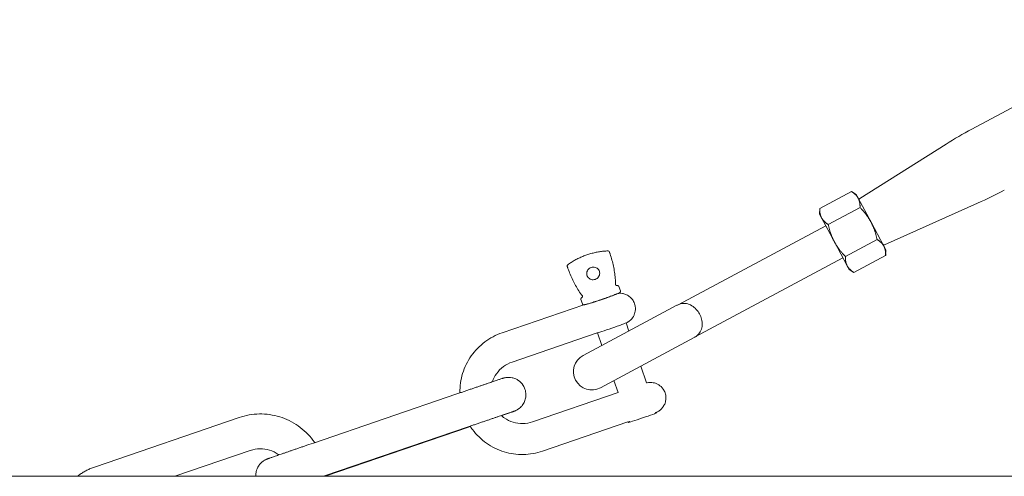
# Model space of a CAD drawing. Units: millimetres. Extents: x 0 to 11048, y 0 to 6444.
# Drawn here: x 1264 to 1640, y 1112 to 1286 of the extents above; entities that cross this region are included whole.
import ezdxf

# ---------------------------------------------------------------- set-up
doc = ezdxf.new("R2010")
doc.units = ezdxf.units.MM

# ---------------------------------------------------------------- blocks, each defined once
blk = doc.blocks.new('A$C11FE0588')
at = {"color": 0, "linetype": 'Continuous', "lineweight": 0, "extrusion": (0, 1, -2.22045e-16)}
for p, q in [((1706.04, 1286.06), (1627.88, 1244.26)), ((1706.04, 1286.06), (1627.88, 1244.26)), ((1585.09, 1217.79), (1618.06, 1238.55)), ((1585.09, 1217.79), (1618.06, 1238.55)), ((1569.8, 1213.95), (1581.93, 1220.43)), ((1569.8, 1213.95), (1581.93, 1220.43)), ((1583.75, 1219.3), (1581.93, 1220.43)), ((1583.75, 1219.3), (1581.93, 1220.43)), ((1584.51, 1217.88), (1583.75, 1219.3)), ((1584.51, 1217.88), (1583.75, 1219.3)), ((1584.51, 1217.88), (1589.41, 1208.72)), ((1584.51, 1217.88), (1589.41, 1208.72)), ((1594.55, 1200.09), (1630.13, 1215.98)), ((1594.55, 1200.09), (1630.13, 1215.98)), ((1569.73, 1211.8), (1569.8, 1213.95)), ((1569.73, 1211.8), (1569.8, 1213.95)), ((1570.49, 1210.39), (1569.73, 1211.8)), ((1570.49, 1210.39), (1569.73, 1211.8)), ((1573.07, 1207.84), (1585.2, 1214.32)), ((1573.07, 1207.84), (1585.2, 1214.32)), ((1575.39, 1201.22), (1570.49, 1210.39)), ((1575.39, 1201.22), (1570.49, 1210.39)), ((1589.41, 1208.72), (1594.31, 1199.56)), ((1589.41, 1208.72), (1594.31, 1199.56)), ((1572.09, 1207.39), (1515.66, 1177.21)), ((1572.09, 1207.39), (1515.66, 1177.21)), ((1580.29, 1192.06), (1575.39, 1201.22)), ((1580.29, 1192.06), (1575.39, 1201.22)), ((1579.6, 1195.62), (1591.74, 1202.1)), ((1579.6, 1195.62), (1591.74, 1202.1)), ((1489.68, 1196.7), (1489.73, 1196.55)), ((1594.31, 1199.56), (1595.07, 1198.14)), ((1594.31, 1199.56), (1595.07, 1198.14)), ((1595.07, 1198.14), (1595, 1196)), ((1595.07, 1198.14), (1595, 1196)), ((1578.69, 1195.05), (1522.26, 1164.87)), ((1578.69, 1195.05), (1522.26, 1164.87)), ((1582.87, 1189.51), (1595, 1196)), ((1582.87, 1189.51), (1595, 1196)), ((1473.56, 1191.18), (1473.61, 1191.03)), ((1581.05, 1190.64), (1580.29, 1192.06)), ((1581.05, 1190.64), (1580.29, 1192.06)), ((1581.05, 1190.64), (1582.87, 1189.51)), ((1581.05, 1190.64), (1582.87, 1189.51)), ((1492.06, 1181.2), (1492.04, 1181.24)), ((1493.05, 1184.17), (1493.63, 1182.46)), ((1478.57, 1179.21), (1479.16, 1177.51)), ((1481.18, 1177.48), (1481.16, 1177.51)), ((1448.43, 1166.47), (1479.67, 1177.16)), ((1515.21, 1176.98), (1479.41, 1157.83)), ((1515.21, 1176.98), (1479.41, 1157.83)), ((1515.21, 1176.98), (1515.21, 1176.98)), ((1515.21, 1176.98), (1515.21, 1176.98)), ((1515.66, 1177.21), (1515.66, 1177.2)), ((1515.66, 1177.21), (1515.66, 1177.2)), ((1496.86, 1167.16), (1495.82, 1170.22)), ((1452.25, 1155.3), (1484.37, 1166.3)), ((1486.59, 1161.67), (1484.94, 1166.49)), ((1486.01, 1145.48), (1521.81, 1164.63)), ((1486.01, 1145.48), (1521.81, 1164.63)), ((1521.81, 1164.63), (1521.81, 1164.63)), ((1521.81, 1164.63), (1521.81, 1164.63)), ((1522.25, 1164.88), (1522.26, 1164.87)), ((1522.25, 1164.88), (1522.26, 1164.87)), ((1503.65, 1147.32), (1501.45, 1153.74)), ((1492.77, 1143.61), (1491.18, 1148.25)), ((1457.18, 1144.95), (1457.18, 1144.95)), ((1460.08, 1132.43), (1492.77, 1143.61)), ((1376.34, 1124.36), (1431.22, 1143.14)), ((1492.78, 1143.59), (1492.78, 1143.59)), ((1507.53, 1135.99), (1507.47, 1136.16)), ((1293.07, 1115.34), (1347.96, 1134.13)), ((1463.9, 1121.26), (1496.47, 1132.41)), ((1496.65, 1132.26), (1496.59, 1132.43)), ((1380.65, 1111.78), (1435.53, 1130.56)), ((1381.19, 1111.88), (1435.56, 1130.48)), ((1323.42, 1111.67), (1352.26, 1121.54))]:
    blk.add_line(p, q, dxfattribs=at)
at = {"color": 0, "linetype": 'Continuous', "lineweight": 0}
for centre, radius, start, end in [((1703.33, 1103.17), 160, 118.1375, 122.205), ((1703.33, 1103.17), 160, 118.1375, 122.205), ((1594.35, 1200.55), 0.5, 208.1375, 294.07), ((1594.35, 1200.55), 0.5, 208.1375, 294.07)]:
    blk.add_arc(centre, radius, start, end, dxfattribs=at)
at = {"color": 0, "linetype": 'Continuous', "lineweight": 0, "extrusion": (0, -2.22045e-16, -1)}
for centre, radius, start, end in [((-1564.88, 1362.07), 160, 241.8625, 245.93), ((-1564.88, 1362.07), 160, 241.8625, 245.93), ((-1585.36, 1217.36), 0.5, 331.8625, 57.795), ((-1585.36, 1217.36), 0.5, 331.8625, 57.795), ((-1488.95, 1197.24), 0.5, 87.9613, 159.9872), ((-1473.8, 1192.05), 0.5, 342.2258, 54.2517), ((-1482.71, 1151.66), 7, 331.8625, 61.8625), ((-1482.71, 1151.66), 7, 331.8625, 61.8625), ((-1482.71, 1151.66), 7, 241.8625, 331.8625), ((-1482.71, 1151.66), 7, 241.8625, 331.8625)]:
    blk.add_arc(centre, radius, start, end, dxfattribs=at)
at = {"color": 0, "linetype": 'Continuous', "lineweight": 0}
for centre, major_axis, ratio, start_param, end_param in [((1486.59, 1179.43), (6.01, 2.06), 0.033744, -1.570793, -0.113281), ((1486.59, 1179.43), (-6.01, -2.06), 0.033744, 0.185688, 1.570799), ((1518.51, 1170.8), (-3.3, 6.17), 1, -0.071822, 0), ((1518.51, 1170.8), (-3.3, 6.17), 1, -0.071822, 0), ((1518.51, 1170.8), (3.3, -6.17), 1, 0, 0.071822), ((1518.51, 1170.8), (3.3, -6.17), 1, 0, 0.071822), ((2524.11, 1111.67), (-1750, 0), 0.000004, -1.073718, 0.000002)]:
    blk.add_ellipse(centre, major_axis=major_axis, ratio=ratio, start_param=start_param, end_param=end_param, dxfattribs=at)
at = {"color": 0, "linetype": 'Continuous', "lineweight": 0, "extrusion": (1.2326e-32, -2.22045e-16, -1)}
for centre, major_axis, start_param, end_param in [((1490.35, 1168.44), (6.01, 2.06), 0.191602, 1.570793), ((1490.35, 1168.44), (-6.01, -2.06), -1.570799, -0.191602), ((1502.09, 1134.13), (5.44, 1.86), 0, 1.570793)]:
    blk.add_ellipse(centre, major_axis=major_axis, ratio=0.033744, start_param=start_param, end_param=end_param, dxfattribs=at)
at = {"color": 0, "linetype": 'Continuous', "lineweight": 0, "extrusion": (2.46519e-32, -2.22045e-16, -1)}
blk.add_ellipse((1502.09, 1134.13), major_axis=(-5.44, -1.86), ratio=0.033744, start_param=-1.570799, end_param=0, dxfattribs=at)
at = {"color": 0, "linetype": 'Continuous', "lineweight": 0}
for points, weights in [([(1584.51, 1217.88), (1583.75, 1219.3), (1581.93, 1220.43)], [2.21965244366, 2.21965244366, 2.06028856829]), ([(1584.51, 1217.88), (1583.75, 1219.3), (1581.93, 1220.43)], [2.21965244366, 2.21965244366, 2.06028856829]), ([(1585.2, 1214.32), (1585.27, 1216.47), (1584.51, 1217.88)], [2.0602885683, 2.21965244366, 2.21965244366]), ([(1585.2, 1214.32), (1585.27, 1216.47), (1584.51, 1217.88)], [2.0602885683, 2.21965244366, 2.21965244366]), ([(1570.49, 1210.39), (1569.73, 1211.8), (1569.8, 1213.95)], [2.21965244366, 2.21965244366, 2.0602885683]), ([(1570.49, 1210.39), (1569.73, 1211.8), (1569.8, 1213.95)], [2.21965244366, 2.21965244366, 2.0602885683]), ([(1589.41, 1208.72), (1587.9, 1211.55), (1585.2, 1214.32)], [2.21965244366, 2.21965244366, 2.06028856829]), ([(1589.41, 1208.72), (1587.9, 1211.55), (1585.2, 1214.32)], [2.21965244366, 2.21965244366, 2.06028856829]), ([(1573.07, 1207.84), (1571.25, 1208.97), (1570.49, 1210.39)], [2.06028856829, 2.21965244366, 2.21965244366]), ([(1573.07, 1207.84), (1571.25, 1208.97), (1570.49, 1210.39)], [2.06028856829, 2.21965244366, 2.21965244366]), ([(1575.39, 1201.22), (1573.88, 1204.06), (1573.07, 1207.84)], [2.21965244366, 2.21965244366, 2.0602885683]), ([(1575.39, 1201.22), (1573.88, 1204.06), (1573.07, 1207.84)], [2.21965244366, 2.21965244366, 2.0602885683]), ([(1591.74, 1202.1), (1590.93, 1205.88), (1589.41, 1208.72)], [2.0602885683, 2.21965244366, 2.21965244366]), ([(1591.74, 1202.1), (1590.93, 1205.88), (1589.41, 1208.72)], [2.0602885683, 2.21965244366, 2.21965244366]), ([(1579.6, 1195.62), (1576.91, 1198.39), (1575.39, 1201.22)], [2.06028856829, 2.21965244366, 2.21965244366]), ([(1579.6, 1195.62), (1576.91, 1198.39), (1575.39, 1201.22)], [2.06028856829, 2.21965244366, 2.21965244366]), ([(1594.31, 1199.56), (1593.56, 1200.97), (1591.74, 1202.1)], [2.21965244366, 2.21965244366, 2.06028856829]), ([(1594.31, 1199.56), (1593.56, 1200.97), (1591.74, 1202.1)], [2.21965244366, 2.21965244366, 2.06028856829]), ([(1595, 1196), (1595.07, 1198.14), (1594.31, 1199.56)], [2.0602885683, 2.21965244366, 2.21965244366]), ([(1595, 1196), (1595.07, 1198.14), (1594.31, 1199.56)], [2.0602885683, 2.21965244366, 2.21965244366]), ([(1580.29, 1192.06), (1579.54, 1193.47), (1579.6, 1195.62)], [2.21965244366, 2.21965244366, 2.0602885683]), ([(1580.29, 1192.06), (1579.54, 1193.47), (1579.6, 1195.62)], [2.21965244366, 2.21965244366, 2.0602885683]), ([(1582.87, 1189.51), (1581.05, 1190.64), (1580.29, 1192.06)], [2.06028856829, 2.21965244366, 2.21965244366]), ([(1582.87, 1189.51), (1581.05, 1190.64), (1580.29, 1192.06)], [2.06028856829, 2.21965244366, 2.21965244366])]:
    blk.add_rational_spline(points, weights, degree=2, dxfattribs=at)
for points, knots in [([(1488.94, 1197.74), (1488.39, 1197.72), (1487.84, 1197.69), (1486.74, 1197.58), (1486.19, 1197.51), (1485.1, 1197.34), (1484.56, 1197.24), (1483.48, 1197.01), (1482.94, 1196.88), (1481.88, 1196.59), (1481.35, 1196.42), (1480.83, 1196.24)], [1.6060464, 1.6060464, 1.6060464, 1.6060464, 1.6649124, 1.6649124, 1.7237783, 1.7237783, 1.7826442, 1.7826442, 1.8415102, 1.8415102, 1.9003761, 1.9003761, 1.9003761, 1.9003761]), ([(1489.68, 1196.7), (1489.66, 1196.75), (1489.64, 1196.79), (1489.61, 1196.89), (1489.59, 1196.94), (1489.56, 1197.03), (1489.54, 1197.08), (1489.51, 1197.17), (1489.49, 1197.22), (1489.46, 1197.32), (1489.44, 1197.36), (1489.42, 1197.41)], [0.32966367, 0.32966367, 0.32966367, 0.32966367, 0.33355171, 0.33355171, 0.33743975, 0.33743975, 0.34132779, 0.34132779, 0.34521583, 0.34521583, 0.34910387, 0.34910387, 0.34910387, 0.34910387]), ([(1491.82, 1184.88), (1491.8, 1185.67), (1491.75, 1186.46), (1491.62, 1188.04), (1491.53, 1188.83), (1491.29, 1190.4), (1491.15, 1191.19), (1490.83, 1192.74), (1490.64, 1193.51), (1490.22, 1195.04), (1489.98, 1195.8), (1489.73, 1196.55)], [0.0241638, 0.0241638, 0.0241638, 0.0241638, 0.0852638, 0.0852638, 0.1463638, 0.1463638, 0.2074637, 0.2074637, 0.2685637, 0.2685637, 0.3296637, 0.3296637, 0.3296637, 0.3296637]), ([(1480.83, 1196.24), (1480.31, 1196.06), (1479.79, 1195.87), (1478.77, 1195.45), (1478.27, 1195.23), (1477.27, 1194.75), (1476.78, 1194.5), (1475.82, 1193.96), (1475.34, 1193.68), (1474.41, 1193.09), (1473.96, 1192.78), (1473.51, 1192.46)], [1.9003761, 1.9003761, 1.9003761, 1.9003761, 1.959242, 1.959242, 2.018108, 2.018108, 2.0769739, 2.0769739, 2.1358398, 2.1358398, 2.1947058, 2.1947058, 2.1947058, 2.1947058]), ([(1473.32, 1191.9), (1473.34, 1191.85), (1473.36, 1191.8), (1473.39, 1191.71), (1473.4, 1191.66), (1473.43, 1191.56), (1473.45, 1191.51), (1473.48, 1191.42), (1473.5, 1191.37), (1473.53, 1191.27), (1473.55, 1191.22), (1473.56, 1191.18)], [3.45164834, 3.45164834, 3.45164834, 3.45164834, 3.45556994, 3.45556994, 3.45949153, 3.45949153, 3.46341313, 3.46341313, 3.46733473, 3.46733473, 3.47125633, 3.47125633, 3.47125633, 3.47125633]), ([(1473.61, 1191.03), (1473.87, 1190.28), (1474.15, 1189.54), (1474.76, 1188.07), (1475.08, 1187.35), (1475.77, 1185.92), (1476.14, 1185.22), (1476.92, 1183.83), (1477.33, 1183.15), (1478.19, 1181.82), (1478.65, 1181.17), (1479.12, 1180.53)], [3.4712563, 3.4712563, 3.4712563, 3.4712563, 3.5323227, 3.5323227, 3.5933891, 3.5933891, 3.6544556, 3.6544556, 3.715522, 3.715522, 3.7765884, 3.7765884, 3.7765884, 3.7765884]), ([(1482.47, 1191.45), (1482.22, 1191.36), (1481.99, 1191.24), (1481.57, 1190.93), (1481.39, 1190.74), (1481.09, 1190.31), (1480.97, 1190.07), (1480.81, 1189.57), (1480.78, 1189.31), (1480.79, 1188.78), (1480.83, 1188.52), (1480.92, 1188.28)], [1.900376, 1.900376, 1.900376, 1.900376, 2.214552, 2.214552, 2.528728, 2.528728, 2.842904, 2.842904, 3.15708, 3.15708, 3.471256, 3.471256, 3.471256, 3.471256]), ([(1485.65, 1189.9), (1485.56, 1190.14), (1485.44, 1190.38), (1485.12, 1190.8), (1484.93, 1190.98), (1484.51, 1191.28), (1484.27, 1191.4), (1483.77, 1191.55), (1483.5, 1191.59), (1482.98, 1191.58), (1482.72, 1191.53), (1482.47, 1191.45)], [0.329664, 0.329664, 0.329664, 0.329664, 0.643806, 0.643806, 0.957949, 0.957949, 1.272091, 1.272091, 1.586234, 1.586234, 1.900376, 1.900376, 1.900376, 1.900376]), ([(1484.04, 1186.87), (1484.29, 1186.95), (1484.52, 1187.08), (1484.94, 1187.39), (1485.13, 1187.58), (1485.43, 1188.01), (1485.54, 1188.25), (1485.7, 1188.75), (1485.74, 1189.01), (1485.73, 1189.51), (1485.69, 1189.74), (1485.62, 1189.97)], [5.041969, 5.041969, 5.041969, 5.041969, 5.356145, 5.356145, 5.670321, 5.670321, 5.984497, 5.984497, 6.298673, 6.298673, 6.582112, 6.582112, 6.582112, 6.582112]), ([(1480.89, 1188.35), (1480.98, 1188.13), (1481.09, 1187.92), (1481.39, 1187.52), (1481.58, 1187.34), (1482.01, 1187.04), (1482.25, 1186.92), (1482.75, 1186.77), (1483.01, 1186.73), (1483.53, 1186.74), (1483.79, 1186.78), (1484.04, 1186.87)], [3.501993, 3.501993, 3.501993, 3.501993, 3.785399, 3.785399, 4.099541, 4.099541, 4.413684, 4.413684, 4.727826, 4.727826, 5.041969, 5.041969, 5.041969, 5.041969]), ([(1493.63, 1182.46), (1493.65, 1182.41), (1493.66, 1182.35), (1493.66, 1182.23), (1493.65, 1182.18), (1493.62, 1182.09), (1493.6, 1182.06), (1493.56, 1181.99), (1493.54, 1181.96), (1493.49, 1181.91), (1493.47, 1181.89), (1493.38, 1181.82), (1493.33, 1181.8), (1493.1, 1181.67), (1492.85, 1181.57), (1492.15, 1181.28), (1491.71, 1181.11), (1490.67, 1180.71), (1490.07, 1180.49), (1488.78, 1180.03), (1488.09, 1179.79), (1487.14, 1179.46), (1486.89, 1179.37), (1486.64, 1179.28)], [1.570796, 1.570796, 1.570796, 1.570796, 1.582749, 1.582749, 1.595849, 1.595849, 1.611763, 1.611763, 1.632593, 1.632593, 1.667918, 1.667918, 1.774155, 1.774155, 2.088314, 2.088314, 2.402473, 2.402473, 2.716632, 2.716632, 3.03079, 3.03079, 3.14159, 3.14159, 3.14159, 3.14159]), ([(1491.82, 1184.8), (1491.84, 1184.78), (1491.85, 1184.75), (1491.9, 1184.69), (1491.94, 1184.65), (1492.03, 1184.59), (1492.08, 1184.57), (1492.16, 1184.55), (1492.19, 1184.54), (1492.21, 1184.54)], [0.0772833, 0.0772833, 0.0772833, 0.0772833, 0.1623196, 0.1623196, 0.3251102, 0.3251102, 0.4874073, 0.4874073, 0.5685092, 0.5685092, 0.5685092, 0.5685092]), ([(1492.26, 1184.53), (1492.33, 1184.52), (1492.38, 1184.52), (1492.47, 1184.52), (1492.51, 1184.52), (1492.59, 1184.51), (1492.61, 1184.51), (1492.67, 1184.5), (1492.71, 1184.49), (1492.78, 1184.46), (1492.81, 1184.45), (1492.88, 1184.41), (1492.92, 1184.38), (1492.99, 1184.29), (1493.02, 1184.24), (1493.04, 1184.18), (1493.05, 1184.17), (1493.05, 1184.17)], [0, 0, 0, 0, 0.880012, 0.880012, 1.626886, 1.626886, 1.823365, 1.823365, 2.067819, 2.067819, 2.182563, 2.182563, 2.369112, 2.369112, 2.558546, 2.558546, 2.587248, 2.587248, 2.587248, 2.587248]), ([(1499.08, 1177.57), (1498.88, 1178.16), (1498.57, 1178.72), (1497.86, 1179.69), (1497.44, 1180.07), (1496.56, 1180.74), (1496.11, 1180.96), (1495.17, 1181.35), (1494.76, 1181.43), (1493.94, 1181.57), (1493.65, 1181.57), (1493.18, 1181.56), (1493.02, 1181.55), (1492.84, 1181.53), (1492.79, 1181.53), (1492.74, 1181.52)], [4.712389, 4.712389, 4.712389, 4.712389, 4.7231921, 4.7231921, 4.7350996, 4.7350996, 4.7507704, 4.7507704, 4.7752785, 4.7752785, 4.8135988, 4.8135988, 4.8519192, 4.8519192, 4.867342, 4.867342, 4.867342, 4.867342]), ([(1478.57, 1179.21), (1478.56, 1179.27), (1478.55, 1179.33), (1478.55, 1179.45), (1478.56, 1179.5), (1478.6, 1179.6), (1478.62, 1179.64), (1478.66, 1179.7), (1478.68, 1179.72), (1478.72, 1179.76), (1478.73, 1179.78), (1478.78, 1179.82), (1478.81, 1179.84), (1478.88, 1179.9), (1478.92, 1179.93), (1478.98, 1179.99)], [0, 0, 0, 0, 0.200346, 0.200346, 0.401333, 0.401333, 0.593066, 0.593066, 0.780289, 0.780289, 1.038138, 1.038138, 1.60106, 1.60106, 2.585977, 2.585977, 2.585977, 2.585977]), ([(1479.01, 1180.02), (1479.03, 1180.04), (1479.05, 1180.07), (1479.09, 1180.12), (1479.11, 1180.16), (1479.15, 1180.25), (1479.16, 1180.3), (1479.16, 1180.39), (1479.16, 1180.43), (1479.16, 1180.47)], [0, 0, 0, 0, 0.0963385, 0.0963385, 0.2181296, 0.2181296, 0.3743989, 0.3743989, 0.4914853, 0.4914853, 0.4914853, 0.4914853]), ([(1486.64, 1179.28), (1485.93, 1179.04), (1485.21, 1178.8), (1483.86, 1178.35), (1483.21, 1178.15), (1482.05, 1177.78), (1481.54, 1177.62), (1480.68, 1177.37), (1480.34, 1177.28), (1479.98, 1177.2), (1479.88, 1177.18), (1479.74, 1177.16), (1479.7, 1177.16), (1479.59, 1177.16), (1479.56, 1177.17), (1479.47, 1177.19), (1479.41, 1177.21), (1479.3, 1177.29), (1479.25, 1177.34), (1479.19, 1177.43), (1479.17, 1177.47), (1479.16, 1177.51)], [3.14159, 3.14159, 3.14159, 3.14159, 3.45575, 3.45575, 3.769909, 3.769909, 4.084069, 4.084069, 4.398229, 4.398229, 4.555309, 4.555309, 4.633849, 4.633849, 4.663254, 4.663254, 4.688304, 4.688304, 4.70399, 4.70399, 4.712389, 4.712389, 4.712389, 4.712389]), ([(1496.26, 1170.42), (1496.33, 1170.46), (1496.41, 1170.51), (1496.61, 1170.62), (1496.72, 1170.7), (1497.03, 1170.91), (1497.21, 1171.05), (1497.76, 1171.55), (1498.13, 1171.87), (1498.78, 1172.99), (1498.94, 1173.33), (1499.29, 1174.34), (1499.45, 1175.15), (1499.35, 1176.57), (1499.25, 1177.08), (1499.08, 1177.57)], [4.5207871, 4.5207871, 4.5207871, 4.5207871, 4.5591075, 4.5591075, 4.5974279, 4.5974279, 4.6357482, 4.6357482, 4.6740686, 4.6740686, 4.6863015, 4.6863015, 4.7035173, 4.7035173, 4.712389, 4.712389, 4.712389, 4.712389]), ([(1523.88, 1173.67), (1523.54, 1174.32), (1523.12, 1174.91), (1522.14, 1175.99), (1521.58, 1176.46), (1520.3, 1177.25), (1519.58, 1177.51), (1518.24, 1177.73), (1517.62, 1177.72), (1516.56, 1177.53), (1516.1, 1177.39), (1515.66, 1177.2)], [-1.296769, -1.296769, -1.296769, -1.296769, -1.075582, -1.075582, -0.833512, -0.833512, -0.537661, -0.537661, -0.275923, -0.275923, -0.069907, -0.069907, -0.069907, -0.069907]), ([(1523.88, 1173.67), (1523.54, 1174.32), (1523.12, 1174.91), (1522.14, 1175.99), (1521.58, 1176.46), (1520.3, 1177.25), (1519.58, 1177.51), (1518.24, 1177.73), (1517.62, 1177.72), (1516.56, 1177.53), (1516.1, 1177.39), (1515.66, 1177.2)], [-1.296769, -1.296769, -1.296769, -1.296769, -1.075582, -1.075582, -0.833512, -0.833512, -0.537661, -0.537661, -0.275923, -0.275923, -0.069907, -0.069907, -0.069907, -0.069907]), ([(1480.69, 1177.37), (1480.69, 1177.37), (1480.68, 1177.37), (1480.67, 1177.37), (1480.67, 1177.37), (1480.66, 1177.37)], [0.00000012, 0.00000012, 0.00000012, 0.00000012, 0.01381602, 0.01381602, 0.0161638, 0.0161638, 0.0161638, 0.0161638]), ([(1522.25, 1164.88), (1522.65, 1165.14), (1523.03, 1165.44), (1523.77, 1166.22), (1524.13, 1166.72), (1524.68, 1167.96), (1524.86, 1168.71), (1524.92, 1170.22), (1524.85, 1170.94), (1524.49, 1172.36), (1524.23, 1173.03), (1523.88, 1173.67)], [-2.523631, -2.523631, -2.523631, -2.523631, -2.317614, -2.317614, -2.055877, -2.055877, -1.760026, -1.760026, -1.517955, -1.517955, -1.296769, -1.296769, -1.296769, -1.296769]), ([(1522.25, 1164.88), (1522.65, 1165.14), (1523.03, 1165.44), (1523.77, 1166.22), (1524.13, 1166.72), (1524.68, 1167.96), (1524.86, 1168.71), (1524.92, 1170.22), (1524.85, 1170.94), (1524.49, 1172.36), (1524.23, 1173.03), (1523.88, 1173.67)], [-2.523631, -2.523631, -2.523631, -2.523631, -2.317614, -2.317614, -2.055877, -2.055877, -1.760026, -1.760026, -1.517955, -1.517955, -1.296769, -1.296769, -1.296769, -1.296769]), ([(1432.34, 1143.53), (1432.34, 1143.55), (1432.34, 1143.57), (1432.3, 1146.08), (1432.65, 1148.57), (1434.12, 1153.34), (1435.23, 1155.6), (1438.1, 1159.68), (1439.85, 1161.49), (1443.84, 1164.48), (1446.07, 1165.66), (1448.43, 1166.47)], [3.12361, 3.12361, 3.12361, 3.12361, 3.126172, 3.126172, 3.440331, 3.440331, 3.754491, 3.754491, 4.06865, 4.06865, 4.382809, 4.382809, 4.382809, 4.382809]), ([(1484.42, 1166.36), (1484.42, 1166.36), (1484.43, 1166.37), (1484.44, 1166.38), (1484.45, 1166.38), (1484.45, 1166.38)], [0, 0, 0, 0, 0.01381728, 0.01381728, 0.02688639, 0.02688639, 0.02688639, 0.02688639]), ([(1484.44, 1166.38), (1484.44, 1166.38), (1484.44, 1166.38), (1484.45, 1166.38), (1484.45, 1166.38), (1484.45, 1166.38), (1484.45, 1166.38), (1484.46, 1166.38), (1484.46, 1166.38), (1484.46, 1166.38), (1484.46, 1166.38), (1484.46, 1166.38)], [1.759069742, 1.759069742, 1.759069742, 1.759069742, 1.759735434, 1.759735434, 1.760401126, 1.760401126, 1.761066818, 1.761066818, 1.761732509, 1.761732509, 1.762398201, 1.762398201, 1.762398201, 1.762398201]), ([(1444.75, 1147.76), (1445.12, 1148.86), (1445.65, 1149.9), (1447.04, 1151.88), (1447.93, 1152.79), (1449.94, 1154.3), (1451.06, 1154.9), (1452.25, 1155.3)], [3.4646152, 3.4646152, 3.4646152, 3.4646152, 3.7544907, 3.7544907, 4.0686499, 4.0686499, 4.3828092, 4.3828092, 4.3828092, 4.3828092]), ([(1431.22, 1143.14), (1431.68, 1143.3), (1432.14, 1143.46), (1433.05, 1143.77), (1433.51, 1143.93), (1434.42, 1144.24), (1434.87, 1144.39), (1435.76, 1144.7), (1436.2, 1144.85), (1437.07, 1145.14), (1437.5, 1145.29), (1438.35, 1145.58), (1438.77, 1145.72), (1439.59, 1146), (1439.99, 1146.14), (1440.77, 1146.41), (1441.15, 1146.53), (1441.89, 1146.79), (1442.25, 1146.91), (1442.95, 1147.15), (1443.29, 1147.26), (1443.94, 1147.48), (1444.26, 1147.59), (1444.85, 1147.79), (1445.14, 1147.89), (1445.67, 1148.07), (1445.93, 1148.16), (1446.41, 1148.32), (1446.64, 1148.4), (1447.06, 1148.54), (1447.26, 1148.61), (1447.61, 1148.73), (1447.77, 1148.78), (1448.21, 1148.93), (1448.43, 1149), (1448.69, 1149.08), (1448.76, 1149.11), (1448.91, 1149.15), (1448.95, 1149.17), (1449.11, 1149.21), (1449.14, 1149.22), (1449.23, 1149.24), (1449.3, 1149.26), (1449.52, 1149.31), (1449.63, 1149.34), (1450.04, 1149.4), (1450.24, 1149.43), (1450.96, 1149.46), (1451.35, 1149.51), (1452.65, 1149.22), (1453.08, 1149.11), (1453.97, 1148.71), (1454.34, 1148.51), (1455.32, 1147.81), (1455.99, 1147.19), (1456.79, 1145.91), (1457.01, 1145.44), (1457.18, 1144.96)], [3.141595, 3.141595, 3.141595, 3.141595, 3.21965, 3.21965, 3.298676, 3.298676, 3.377703, 3.377703, 3.455754, 3.455754, 3.533812, 3.533812, 3.612839, 3.612839, 3.691864, 3.691864, 3.769913, 3.769913, 3.847979, 3.847979, 3.927008, 3.927008, 4.006028, 4.006028, 4.084072, 4.084072, 4.162173, 4.162173, 4.241205, 4.241205, 4.320204, 4.320204, 4.39823, 4.39823, 4.55531, 4.55531, 4.633849, 4.633849, 4.673119, 4.673119, 4.681459, 4.681459, 4.6921, 4.6921, 4.700205, 4.700205, 4.705105, 4.705105, 4.708747, 4.708747, 4.710059, 4.710059, 4.710805, 4.710805, 4.711875, 4.711875, 4.712389, 4.712389, 4.712389, 4.712389]), ([(1503.64, 1147.35), (1503.81, 1147.39), (1503.99, 1147.43), (1504.57, 1147.5), (1504.81, 1147.54), (1505.55, 1147.51), (1505.83, 1147.5), (1506.52, 1147.37), (1506.88, 1147.28), (1507.65, 1146.97), (1507.99, 1146.81), (1508.89, 1146.22), (1509.52, 1145.69), (1510.32, 1144.5), (1510.56, 1144.03), (1510.73, 1143.53)], [7.5612102, 7.5612102, 7.5612102, 7.5612102, 7.6969017, 7.6969017, 7.7659584, 7.7659584, 7.7946475, 7.7946475, 7.8151241, 7.8151241, 7.8275434, 7.8275434, 7.8449314, 7.8449314, 7.8539816, 7.8539816, 7.8539816, 7.8539816]), ([(1457.18, 1144.95), (1457.41, 1144.28), (1457.53, 1143.57), (1457.55, 1142.22), (1457.45, 1141.59), (1457.12, 1140.39), (1456.88, 1139.88), (1456.3, 1138.88), (1456, 1138.53), (1455.27, 1137.75), (1454.98, 1137.56), (1454.25, 1137.03), (1454.08, 1136.97), (1453.76, 1136.8), (1453.68, 1136.76), (1453.54, 1136.7), (1453.5, 1136.68), (1453.41, 1136.65), (1453.37, 1136.63), (1453.28, 1136.6), (1453.25, 1136.58), (1453.11, 1136.53), (1453.06, 1136.51), (1452.9, 1136.46), (1452.81, 1136.42), (1452.6, 1136.35), (1452.48, 1136.31), (1452.2, 1136.21), (1452.05, 1136.16), (1451.71, 1136.04), (1451.53, 1135.97), (1451.13, 1135.84), (1450.91, 1135.76), (1450.45, 1135.6), (1450.2, 1135.51), (1449.67, 1135.33), (1449.4, 1135.24), (1448.82, 1135.04), (1448.52, 1134.93), (1448.2, 1134.82)], [4.7123918, 4.7123918, 4.7123918, 4.7123918, 4.7130977, 4.7130977, 4.7138765, 4.7138765, 4.7149034, 4.7149034, 4.7165257, 4.7165257, 4.7196981, 4.7196981, 4.7273266, 4.7273266, 4.7362999, 4.7362999, 4.7446498, 4.7446498, 4.756, 4.756, 4.7775012, 4.7775012, 4.8494531, 4.8494531, 4.9274102, 4.9274102, 5.0063209, 5.0063209, 5.0853736, 5.0853736, 5.1636123, 5.1636123, 5.241332, 5.241332, 5.3200158, 5.3200158, 5.3987163, 5.3987163, 5.4764763, 5.4764763, 5.4764763, 5.4764763]), ([(1457.18, 1144.96), (1457.18, 1144.96), (1457.18, 1144.96), (1457.18, 1144.95), (1457.18, 1144.95), (1457.18, 1144.95), (1457.18, 1144.95), (1457.18, 1144.95), (1457.18, 1144.95), (1457.18, 1144.95)], [4.712388980385, 4.712388980385, 4.712388980385, 4.712388980385, 4.712389546576, 4.712389546576, 4.712390112768, 4.712390112768, 4.71239067896, 4.71239067896, 4.712391811343, 4.712391811343, 4.712391811343, 4.712391811343]), ([(1492.65, 1143.57), (1492.66, 1143.58), (1492.68, 1143.59), (1492.71, 1143.61), (1492.74, 1143.62), (1492.76, 1143.63)], [4.97376793, 4.97376793, 4.97376793, 4.97376793, 4.98521543, 4.98521543, 5.00516038, 5.00516038, 5.00516038, 5.00516038]), ([(1510.73, 1143.53), (1510.94, 1142.93), (1511.04, 1142.3), (1511.06, 1141.1), (1510.97, 1140.54), (1510.68, 1139.47), (1510.47, 1139.02), (1509.96, 1138.13), (1509.68, 1137.82), (1509.07, 1137.16), (1508.82, 1136.98), (1508.36, 1136.64), (1508.19, 1136.54), (1507.89, 1136.37), (1507.78, 1136.31), (1507.48, 1136.16), (1507.33, 1136.09), (1507.08, 1135.98), (1506.98, 1135.94), (1506.88, 1135.9)], [1.5707963, 1.5707963, 1.5707963, 1.5707963, 1.5815994, 1.5815994, 1.5935069, 1.5935069, 1.6091778, 1.6091778, 1.6336858, 1.6336858, 1.6774449, 1.6774449, 1.7379254, 1.7379254, 1.8108813, 1.8108813, 1.9508067, 1.9508067, 2.0510818, 2.0510818, 2.0510818, 2.0510818]), ([(1435.53, 1130.56), (1435.99, 1130.72), (1436.44, 1130.87), (1437.35, 1131.18), (1437.81, 1131.34), (1438.72, 1131.65), (1439.17, 1131.81), (1440.06, 1132.11), (1440.5, 1132.26), (1441.37, 1132.56), (1441.79, 1132.7), (1442.64, 1132.99), (1443.06, 1133.13), (1443.88, 1133.41), (1444.28, 1133.55), (1445.06, 1133.82), (1445.44, 1133.94), (1446.18, 1134.2), (1446.53, 1134.32), (1447.23, 1134.55), (1447.57, 1134.67), (1448.22, 1134.89), (1448.53, 1135), (1449.13, 1135.2), (1449.41, 1135.29), (1449.94, 1135.47), (1450.19, 1135.56), (1450.67, 1135.72), (1450.89, 1135.8), (1451.31, 1135.94), (1451.5, 1136), (1451.85, 1136.12), (1452, 1136.17), (1452.41, 1136.31), (1452.61, 1136.37), (1452.78, 1136.43), (1452.82, 1136.44), (1452.82, 1136.44)], [3.141595, 3.141595, 3.141595, 3.141595, 3.219646, 3.219646, 3.298673, 3.298673, 3.377701, 3.377701, 3.455754, 3.455754, 3.533801, 3.533801, 3.612828, 3.612828, 3.691857, 3.691857, 3.769913, 3.769913, 3.847952, 3.847952, 3.926977, 3.926977, 4.006011, 4.006011, 4.084072, 4.084072, 4.162075, 4.162075, 4.241098, 4.241098, 4.320154, 4.320154, 4.39823, 4.39823, 4.550412, 4.550412, 4.619716, 4.619716, 4.619716, 4.619716]), ([(1376.86, 1124.54), (1376.65, 1124.85), (1376.43, 1125.16), (1374.62, 1127.56), (1372.71, 1129.41), (1368.4, 1132.44), (1366, 1133.61), (1360.97, 1135.15), (1358.34, 1135.52), (1353.07, 1135.44), (1350.45, 1134.98), (1347.96, 1134.13)], [0.598367, 0.598367, 0.598367, 0.598367, 0.643399, 0.643399, 0.957549, 0.957549, 1.271699, 1.271699, 1.585849, 1.585849, 1.899998, 1.899998, 1.899998, 1.899998]), ([(1460.08, 1132.43), (1458.89, 1132.02), (1457.64, 1131.8), (1455.12, 1131.76), (1453.86, 1131.94), (1451.46, 1132.68), (1450.32, 1133.24), (1448.9, 1134.24), (1448.51, 1134.54), (1448.15, 1134.87)], [1.241217, 1.241217, 1.241217, 1.241217, 1.555359, 1.555359, 1.869502, 1.869502, 2.183644, 2.183644, 2.305232, 2.305232, 2.305232, 2.305232]), ([(1497.23, 1132.59), (1497.21, 1132.59), (1497.19, 1132.58), (1496.87, 1132.5), (1496.69, 1132.43), (1496.09, 1132.34)], [4.2321035, 4.2321035, 4.2321035, 4.2321035, 4.2476084, 4.2476084, 4.524113, 4.524113, 4.524113, 4.524113]), ([(1463.9, 1121.26), (1461.54, 1120.46), (1459.06, 1120.02), (1454.07, 1119.94), (1451.58, 1120.3), (1446.81, 1121.76), (1444.55, 1122.87), (1440.47, 1125.74), (1438.66, 1127.49), (1436.84, 1129.91), (1436.53, 1130.35), (1436.24, 1130.8)], [1.241217, 1.241217, 1.241217, 1.241217, 1.555359, 1.555359, 1.869502, 1.869502, 2.183644, 2.183644, 2.497786, 2.497786, 2.565517, 2.565517, 2.565517, 2.565517]), ([(1363.18, 1119.84), (1363.09, 1119.91), (1363, 1119.97), (1361.9, 1120.75), (1360.77, 1121.3), (1358.4, 1122.03), (1357.16, 1122.2), (1354.68, 1122.16), (1353.44, 1121.95), (1352.26, 1121.54)], [0.9294238, 0.9294238, 0.9294238, 0.9294238, 0.9575489, 0.9575489, 1.2716987, 1.2716987, 1.5858486, 1.5858486, 1.8999984, 1.8999984, 1.8999984, 1.8999984]), ([(1354.37, 1111.67), (1354.33, 1112.38), (1354.41, 1113.02), (1354.69, 1114.24), (1354.92, 1114.76), (1355.47, 1115.79), (1355.78, 1116.16), (1356.49, 1116.97), (1356.78, 1117.19), (1357.54, 1117.75), (1357.72, 1117.82), (1358.09, 1118.02), (1358.19, 1118.06), (1358.34, 1118.13), (1358.38, 1118.15), (1358.48, 1118.19), (1358.51, 1118.21), (1358.6, 1118.24), (1358.63, 1118.25), (1358.76, 1118.3), (1358.81, 1118.32), (1358.95, 1118.37), (1359.03, 1118.4), (1359.23, 1118.47), (1359.34, 1118.51), (1359.6, 1118.6), (1359.75, 1118.65), (1360.07, 1118.77), (1360.25, 1118.83), (1360.64, 1118.96), (1360.85, 1119.04), (1361.3, 1119.19), (1361.54, 1119.28), (1362.06, 1119.45), (1362.33, 1119.55), (1362.9, 1119.75), (1363.2, 1119.85), (1363.82, 1120.06), (1364.15, 1120.17), (1364.82, 1120.41), (1365.17, 1120.53), (1365.9, 1120.78), (1366.27, 1120.91), (1367.04, 1121.17), (1367.42, 1121.3), (1368.22, 1121.58), (1368.63, 1121.72), (1369.46, 1122), (1369.89, 1122.15), (1370.75, 1122.45), (1371.19, 1122.6), (1372.08, 1122.9), (1372.52, 1123.05), (1374.08, 1123.59), (1375.21, 1123.97), (1376.34, 1124.36)], [1.571417, 1.571417, 1.571417, 1.571417, 1.572176, 1.572176, 1.573158, 1.573158, 1.574672, 1.574672, 1.577547, 1.577547, 1.584382, 1.584382, 1.593771, 1.593771, 1.601995, 1.601995, 1.612772, 1.612772, 1.632306, 1.632306, 1.69157, 1.69157, 1.769473, 1.769473, 1.84833, 1.84833, 1.92736, 1.92736, 2.005606, 2.005606, 2.083612, 2.083612, 2.162594, 2.162594, 2.241593, 2.241593, 2.319642, 2.319642, 2.397659, 2.397659, 2.47665, 2.47665, 2.555647, 2.555647, 2.633679, 2.633679, 2.711699, 2.711699, 2.790693, 2.790693, 2.869689, 2.869689, 2.947715, 2.947715, 3.141595, 3.141595, 3.141595, 3.141595]), ([(1293.07, 1115.34), (1292.58, 1115.17), (1292.08, 1114.99), (1291.11, 1114.58), (1290.63, 1114.37), (1289.68, 1113.9), (1289.22, 1113.66), (1288.3, 1113.14), (1287.85, 1112.86), (1286.98, 1112.29), (1286.55, 1111.98), (1286.13, 1111.67)], [1.8999984, 1.8999984, 1.8999984, 1.8999984, 1.9628402, 1.9628402, 2.025682, 2.025682, 2.0885237, 2.0885237, 2.1513655, 2.1513655, 2.2138489, 2.2138489, 2.2138489, 2.2138489]), ([(1380.32, 1111.67), (1380.34, 1111.67), (1380.36, 1111.68), (1380.41, 1111.69), (1380.43, 1111.7), (1380.47, 1111.72), (1380.49, 1111.72), (1380.54, 1111.74), (1380.56, 1111.75), (1380.6, 1111.76), (1380.62, 1111.77), (1380.65, 1111.78)], [3.12298514, 3.12298514, 3.12298514, 3.12298514, 3.12670721, 3.12670721, 3.13042928, 3.13042928, 3.13415135, 3.13415135, 3.13787342, 3.13787342, 3.14159548, 3.14159548, 3.14159548, 3.14159548])]:
    blk.add_open_spline(points, degree=3, knots=knots, dxfattribs=at)
for points in [[(1491.82, 1184.88), (1491.82, 1184.83), (1491.83, 1184.77), (1491.84, 1184.73)], [(1492.21, 1184.54), (1492.21, 1184.54), (1492.21, 1184.54), (1492.21, 1184.54)], [(1492.21, 1184.54), (1492.23, 1184.54), (1492.24, 1184.53), (1492.26, 1184.53)], [(1478.98, 1179.99), (1478.99, 1180), (1479, 1180.01), (1479.01, 1180.02)], [(1479.01, 1180.02), (1479.01, 1180.02), (1479.01, 1180.02), (1479.01, 1180.02)], [(1479.19, 1180.4), (1479.17, 1180.44), (1479.15, 1180.49), (1479.12, 1180.53)], [(1484.42, 1166.36), (1484.39, 1166.32), (1484.38, 1166.3), (1484.37, 1166.3)], [(1484.38, 1166.37), (1484.38, 1166.37), (1484.38, 1166.37), (1484.38, 1166.37)], [(1484.44, 1166.38), (1484.44, 1166.38), (1484.44, 1166.38), (1484.44, 1166.38)], [(1436.29, 1130.73), (1436.04, 1130.65), (1435.8, 1130.57), (1435.56, 1130.48)], [(1380.57, 1111.67), (1380.57, 1111.67), (1380.57, 1111.67), (1380.57, 1111.67)], [(1381.2, 1111.67), (1381.2, 1111.77), (1381.19, 1111.86), (1381.18, 1111.96)]]:
    blk.add_open_spline(points, degree=3, dxfattribs=at)

msp = doc.modelspace()

# ---------------------------------------------------------------- block references
msp.add_blockref('A$C11FE0588', (0, 0))

doc.saveas('drawing.dxf')
